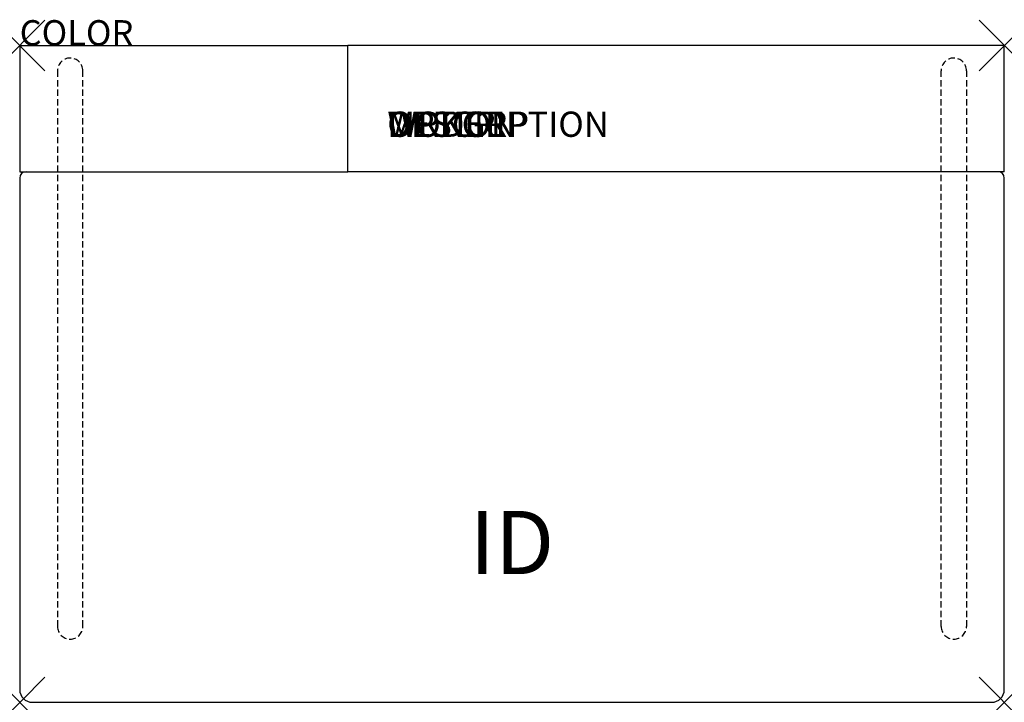
# Model space of a CAD drawing. Units: inches. Extents: x 0 to 39, y -26 to 1.
import ezdxf
from ezdxf.enums import TextEntityAlignment as Align

# ---------------------------------------------------------------- set-up
doc = ezdxf.new("R2010")
doc.units = ezdxf.units.IN
doc.header["$MEASUREMENT"] = 0
doc.header["$PDMODE"] = 3
doc.linetypes.add('HIDDEN', pattern=[0.375, 0.25, -0.125])
doc.layers.add('AFUCH-P', color=2, linetype='Continuous')
doc.layers.add('AFUCH-P-TN', color=7, linetype='Continuous')
doc.styles.add('FURNITURE-TAGS', font='SIMPLEX.shx')

msp = doc.modelspace()

# ---------------------------------------------------------------- linework, layer by layer
at = {"layer": 'AFUCH-P', "color": 9}
for p, q in [((0, 0), (0, -5)), ((0, 0), (13, 0)), ((0, -5), (13, -5))]:
    msp.add_line(p, q, dxfattribs=at)
at = {"layer": 'AFUCH-P'}
for p, q in [((39, 0), (13, 0)), ((13, -5), (13, 0)), ((39, -5), (39, 0)), ((39, -5), (13, -5)), ((0, -5.25), (0, -25.5)), ((39, -25.5), (39, -5.25)), ((0.5, -26), (38.5, -26))]:
    msp.add_line(p, q, dxfattribs=at)
at = {"layer": 'AFUCH-P', "color": 9, "linetype": 'HIDDEN'}
for p, q in [((1.5, -1), (1.5, -23)), ((2.5, -23), (2.5, -1)), ((36.5, -23), (36.5, -1)), ((37.5, -1), (37.5, -23))]:
    msp.add_line(p, q, dxfattribs=at)
for centre, start, end in [((2, -1), 0, 180), ((37, -1), 0, 180), ((2, -23), 180, 0), ((37, -23), 180, 0)]:
    msp.add_arc(centre, 0.5, start, end, dxfattribs=at)
at = {"layer": 'AFUCH-P'}
for centre, radius, start, end in [((0.25, -5.25), 0.25, 90, 180), ((38.75, -5.25), 0.25, 0, 90), ((0.5, -25.5), 0.5, 180, 270), ((38.5, -25.5), 0.5, 270, 0)]:
    msp.add_arc(centre, radius, start, end, dxfattribs=at)
for p in [(0, 0), (39, 0), (0, -26), (39, -26)]:
    msp.add_point(p, dxfattribs=at)

# ---------------------------------------------------------------- texts
at = {"layer": 'AFUCH-P', "color": 7, "flags": 9}
for tag, p, s in [('COLOR', (0, 0), 'TBD'), ('WRKGRP', (14.561, -3.619), ''), ('OPTION', (14.561, -3.619), ''), ('MODEL', (14.561, -3.619), 'H33LP/NC'), ('DESCRIPTION', (14.561, -3.619), 'HUB ARMLESS,LAMINATE BACK LOUNGE CHAIR')]:
    msp.add_attdef(tag, p, s, height=1, dxfattribs=at)
at = {"layer": 'AFUCH-P-TN', "style": 'FURNITURE-TAGS', "flags": 8}
msp.add_attdef('ID', text='H33LP/NC', height=2.5, dxfattribs=at).set_placement((19.5, -20), align=Align.MIDDLE)

doc.saveas('drawing.dxf')
